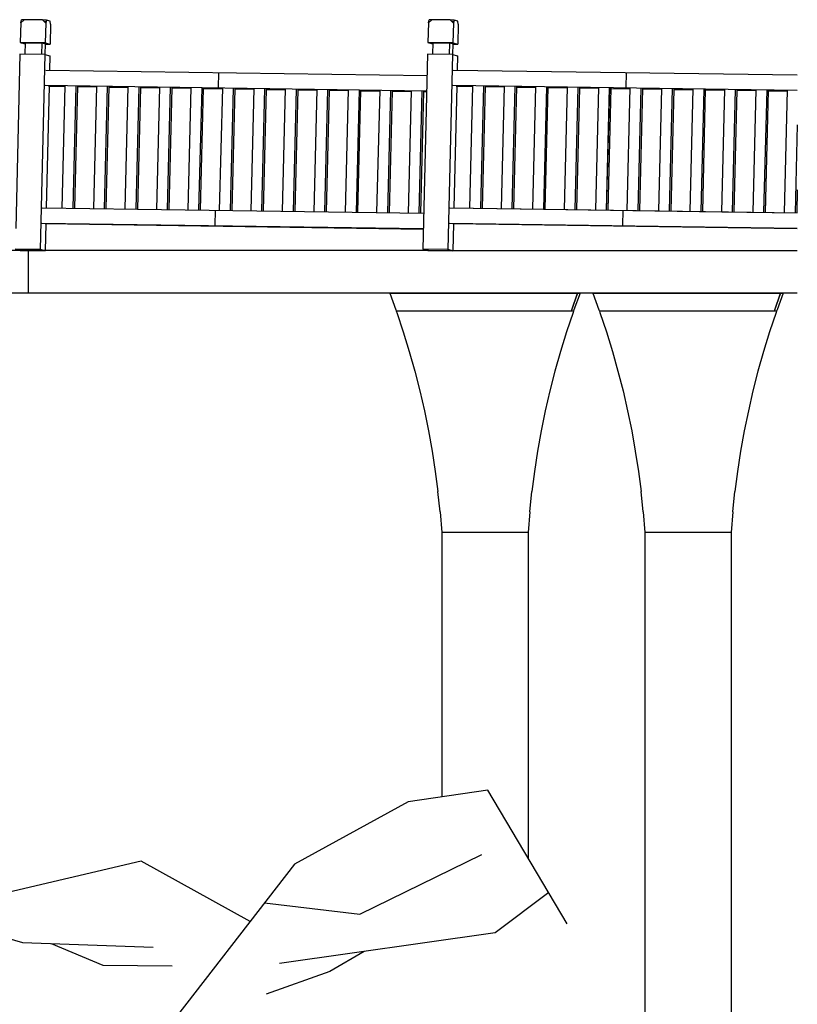
# Model space of a CAD drawing. Units: millimetres. Extents: x 498450574 to 498634375, y 3067943251 to 3068014241.
# Drawn here: x 498621507 to 498625148, y 3067973588 to 3067978200 of the extents above; entities that cross this region are included whole.
import ezdxf

# ---------------------------------------------------------------- set-up
doc = ezdxf.new("R2010")
doc.units = ezdxf.units.MM
doc.header["$LTSCALE"] = 10
doc.header["$MEASUREMENT"] = 0
for name, color, linetype in [('WL-五金构件', 1, 'Continuous'), ('WL-内轮廓线', 2, 'Continuous'), ('WL-看线', 157, 'Continuous')]:
    doc.layers.add(name, color=color, linetype=linetype)

# ---------------------------------------------------------------- blocks, each defined once
blk = doc.blocks.new('2')
at = {"layer": 'WL-五金构件'}
for p, q in [((77071, 9687.5), (77054.1, 9673.4)), ((77054.1, 9673.4), (77057.5, 9687)), ((77071, 9687.5), (77057.5, 9687)), ((77155.9, 9686.4), (77071, 9687.5)), ((77174.8, 9685.3), (77155.9, 9686.4)), ((77171.2, 9671.8), (77155.9, 9686.4)), ((77174.8, 9685.3), (77171.2, 9671.8)), ((77191.4, 9680.9), (77174.8, 9685.3)), ((77054.1, 9673.4), (77051.8, 9580.2)), ((77162.1, 9680.6), (77173.5, 9680.4)), ((77171.2, 9671.8), (77168.9, 9578.6)), ((77194.1, 9665.8), (77191.4, 9680.9)), ((77194.1, 9665.8), (77191.8, 9572.6)), ((77168.9, 9578.6), (77051.8, 9580.2)), ((77051.8, 9580.2), (77074.7, 9574.2)), ((77055.6, 9579.2), (77172.7, 9577.6)), ((77075.1, 9578.9), (77073.8, 9526.1)), ((77074.7, 9574.2), (77075, 9574.2)), ((77153.2, 9577.9), (77151.9, 9525.1)), ((77172.3, 9572.8), (77153.2, 9577.9)), ((77168.5, 9573.8), (77167.3, 9524.9)), ((77168.5, 9572.9), (77191.8, 9572.6)), ((77168.9, 9578.6), (77191.8, 9572.6)), ((77050.5, 9526.4), (77028, 8612.3)), ((77167.6, 9524.8), (77050.5, 9526.4)), ((77167.6, 9524.8), (77145.1, 8610.7)), ((77167.6, 9524.8), (77190.5, 9518.8)), ((77190.5, 9518.8), (77188.9, 9451.6)), ((77170.8, 9451.8), (78781.3, 9428.7)), ((77979.9, 9368.3), (77981.7, 9440)), ((77169, 9380.1), (78781.3, 9356.9)), ((77187, 9376.1), (77173, 8806.3)), ((77184.3, 9376.1), (77262.7, 9374.9)), ((77248.7, 8805.2), (77262.8, 9378.4)), ((77311.9, 9377.7), (77297.8, 8804.4)), ((77319.4, 9375.4), (77305.4, 8804.3)), ((77319.4, 9374.1), (77410.1, 9372.8)), ((77396.1, 8803), (77410.2, 9376.2)), ((77459.3, 9375.5), (77445.2, 8802.3)), ((77466.7, 9373.3), (77452.7, 8802.2)), ((77466.7, 9372), (77557.4, 9370.6)), ((77543.4, 8800.9), (77557.5, 9374.1)), ((77606.6, 9373.3), (77592.5, 8800.1)), ((77614, 9371.1), (77600, 8800)), ((77614, 9369.8), (77704.7, 9368.5)), ((77690.7, 8798.7), (77704.8, 9371.9)), ((77753.9, 9371.2), (77739.8, 8798)), ((77761.4, 9369), (77747.3, 8797.9)), ((77761.3, 9367.7), (77852.1, 9366.3)), ((77838.1, 8796.5), (77852.1, 9369.8)), ((77901.3, 9369), (77887.2, 8795.8)), ((77908.7, 9366.8), (77894.7, 8795.7)), ((77908.7, 9365.5), (77999.4, 9364.2)), ((77985.4, 8794.4), (77999.5, 9367.6)), ((78048.6, 9366.9), (78034.5, 8793.7)), ((78056, 9364.7), (78042, 8793.6)), ((78056, 9363.4), (78146.7, 9362.1)), ((78132.7, 8792.3), (78146.8, 9365.4)), ((78195.9, 9364.7), (78181.8, 8791.6)), ((78203.4, 9362.5), (78189.3, 8791.5)), ((78280.1, 8790.2), (78294.1, 9363.3)), ((78343.3, 9362.6), (78329.2, 8789.5)), ((78203.3, 9361.3), (78294.1, 9360)), ((78350.7, 9360.3), (78336.7, 8789.4)), ((78350.7, 9359.2), (78441.4, 9357.9)), ((78427.4, 8788.1), (78441.5, 9361.1)), ((78490.6, 9360.4), (78476.5, 8787.4)), ((78498, 9358.2), (78484, 8787.3)), ((78498, 9357.1), (78588.7, 9355.8)), ((78574.7, 8786), (78588.8, 9359)), ((78637.9, 9358.3), (78623.8, 8785.4)), ((78645.4, 9356), (78631.3, 8785.2)), ((78645.3, 9355), (78736.1, 9353.7)), ((78722.1, 8784), (78736.1, 9356.8)), ((78781.3, 9195.8), (78771.2, 8783.3)), ((78781.3, 8890.5), (78778.7, 8783.2)), ((77154.9, 8806.5), (77592.5, 8800.1)), ((77592.5, 8800.1), (78427.4, 8788.1)), ((77964.1, 8723), (77965.8, 8794.7)), ((78427.4, 8788.1), (78781.3, 8783.1)), ((77153.2, 8734.8), (78781.3, 8711.4)), ((77171.2, 8730.7), (77168.1, 8606.2)), ((78781.3, 8707.6), (77168.5, 8730.8)), ((77050.9, 8606.2), (69417.6, 8606.2)), ((75180.3, 8606.2), (75180.3, 8406.2)), ((77028, 8612.3), (77050.8, 8606.2)), ((77145.1, 8610.7), (77028, 8612.3)), ((77051.1, 8611.9), (77050.9, 8606.2)), ((77050.9, 8606.2), (78781.3, 8606.2)), ((77161.9, 8606.2), (77145.1, 8610.7)), ((78781.3, 8406.2), (59115.6, 8406.2))]:
    blk.add_line(p, q, dxfattribs=at)
blk = doc.blocks.new('3')
at = {"layer": 'WL-五金构件'}
for p, q in [((66097.5, 3067.4), (66095.2, 2974.2)), ((66114.3, 3081.6), (66097.5, 3067.4)), ((66097.5, 3067.4), (66100.9, 3081)), ((66114.3, 3081.6), (66100.9, 3081)), ((66199.3, 3080.4), (66114.3, 3081.6)), ((66218.2, 3079.3), (66199.3, 3080.4)), ((66214.6, 3065.8), (66199.3, 3080.4)), ((66205.4, 3074.6), (66216.9, 3074.4)), ((66214.6, 3065.8), (66212.3, 2972.6)), ((66218.2, 3079.3), (66214.6, 3065.8)), ((66234.8, 3074.9), (66218.2, 3079.3)), ((66237.5, 3059.8), (66234.8, 3074.9)), ((66237.5, 3059.8), (66235.2, 2966.6)), ((68006, 3067.4), (68003.7, 2974.2)), ((68022.9, 3081.6), (68006, 3067.4)), ((68006, 3067.4), (68009.4, 3081)), ((68022.9, 3081.6), (68009.4, 3081)), ((68107.8, 3080.4), (68022.9, 3081.6)), ((68126.7, 3079.3), (68107.8, 3080.4)), ((68123.1, 3065.8), (68107.8, 3080.4)), ((68113.9, 3074.6), (68125.4, 3074.4)), ((68123.1, 3065.8), (68120.8, 2972.6)), ((68126.7, 3079.3), (68123.1, 3065.8)), ((68143.3, 3074.9), (68126.7, 3079.3)), ((68146, 3059.8), (68143.3, 3074.9)), ((68146, 3059.8), (68143.7, 2966.6)), ((66212.3, 2972.6), (66095.2, 2974.2)), ((66095.2, 2974.2), (66118.1, 2968.2)), ((66099, 2973.2), (66216.1, 2971.6)), ((66118.5, 2973), (66117.2, 2920.1)), ((66118.1, 2968.2), (66118.4, 2968.2)), ((66196.6, 2971.9), (66195.3, 2919.1)), ((66215.7, 2966.8), (66196.6, 2971.9)), ((66211.9, 2967.9), (66210.7, 2918.9)), ((66211.8, 2966.9), (66235.2, 2966.6)), ((66212.3, 2972.6), (66235.2, 2966.6)), ((68120.8, 2972.6), (68003.7, 2974.2)), ((68003.7, 2974.2), (68026.6, 2968.2)), ((68007.5, 2973.2), (68124.6, 2971.6)), ((68027, 2973), (68025.7, 2920.1)), ((68026.6, 2968.2), (68026.9, 2968.2)), ((68105.1, 2971.9), (68103.8, 2919.1)), ((68124.2, 2966.8), (68105.1, 2971.9)), ((68120.4, 2967.9), (68119.2, 2918.9)), ((68120.4, 2966.9), (68143.7, 2966.6)), ((68120.8, 2972.6), (68143.7, 2966.6)), ((66093.8, 2920.5), (66073.8, 2102.9)), ((66211, 2918.9), (66093.8, 2920.5)), ((66211, 2918.9), (66188.5, 2004.7)), ((66211, 2918.9), (66233.9, 2912.8)), ((66233.9, 2912.8), (66232.2, 2845.6)), ((68002.4, 2920.5), (67979.9, 2006.3)), ((68119.5, 2918.9), (68002.4, 2920.5)), ((68119.5, 2918.9), (68097, 2004.7)), ((68119.5, 2918.9), (68142.4, 2912.8)), ((68142.4, 2912.8), (68140.8, 2845.6)), ((66214.2, 2845.8), (67999.9, 2820.2)), ((67023.3, 2762.3), (67025.1, 2834)), ((68122.7, 2845.8), (69733.2, 2822.7)), ((68931.8, 2762.3), (68933.6, 2834)), ((66212.4, 2774.1), (67998.1, 2748.5)), ((66230.4, 2770.1), (66216.4, 2200.3)), ((66227.7, 2770.1), (66306.1, 2769)), ((66292.1, 2199.2), (66306.2, 2772.4)), ((66355.3, 2771.7), (66341.2, 2198.5)), ((66362.8, 2769.4), (66348.7, 2198.3)), ((66362.7, 2768.1), (66453.4, 2766.8)), ((66439.4, 2197), (66453.5, 2770.2)), ((66502.6, 2769.5), (66488.6, 2196.3)), ((66510.1, 2767.3), (66496.1, 2196.2)), ((66586.8, 2194.9), (66600.9, 2768.1)), ((66650, 2767.4), (66635.9, 2194.1)), ((68120.9, 2774.1), (69733.2, 2750.9)), ((68138.9, 2770.1), (68124.9, 2200.3)), ((68136.2, 2770.1), (68214.6, 2769)), ((68200.6, 2199.2), (68214.7, 2772.4)), ((68263.8, 2771.7), (68249.7, 2198.5)), ((68271.3, 2769.4), (68257.2, 2198.3)), ((68271.2, 2768.1), (68362, 2766.8)), ((68348, 2197), (68362, 2770.2)), ((68411.2, 2769.5), (68397.1, 2196.3)), ((68418.6, 2767.3), (68404.6, 2196.2)), ((68495.3, 2194.9), (68509.4, 2768.1)), ((68558.5, 2767.4), (68544.4, 2194.1)), ((66510.1, 2766), (66600.8, 2764.7)), ((66657.4, 2765.1), (66643.4, 2194)), ((66657.4, 2763.8), (66748.1, 2762.5)), ((66734.1, 2192.7), (66748.2, 2765.9)), ((66797.3, 2765.2), (66783.2, 2192)), ((66804.7, 2763), (66790.7, 2191.9)), ((66804.7, 2761.7), (66895.4, 2760.3)), ((66881.4, 2190.6), (66895.5, 2763.8)), ((66944.6, 2763.1), (66930.5, 2189.8)), ((66952.1, 2760.8), (66938, 2189.7)), ((66952, 2759.5), (67042.8, 2758.2)), ((67028.8, 2188.4), (67042.9, 2761.6)), ((67092, 2760.9), (67077.9, 2187.7)), ((67099.4, 2758.7), (67085.4, 2187.6)), ((67099.4, 2757.4), (67190.1, 2756.1)), ((67176.1, 2186.3), (67190.2, 2759.5)), ((67239.3, 2758.7), (67225.2, 2185.6)), ((67246.7, 2756.5), (67232.7, 2185.5)), ((67246.7, 2755.3), (67337.4, 2754)), ((67323.4, 2184.2), (67337.5, 2757.3)), ((67386.6, 2756.6), (67372.5, 2183.5)), ((67394.1, 2754.4), (67380, 2183.4)), ((67394, 2753.2), (67484.8, 2751.9)), ((67470.8, 2182.1), (67484.8, 2755.2)), ((67534, 2754.4), (67519.9, 2181.5)), ((67541.4, 2752.2), (67527.4, 2181.3)), ((67541.4, 2751.1), (67632.1, 2749.8)), ((67618.1, 2180.1), (67632.2, 2753)), ((67681.3, 2752.3), (67667.2, 2179.4)), ((67688.7, 2750.1), (67674.7, 2179.3)), ((67688.7, 2749), (67779.4, 2747.8)), ((67765.4, 2178), (67779.5, 2750.8)), ((67828.6, 2750.1), (67814.5, 2177.3)), ((67836.1, 2747.9), (67822, 2177.2)), ((67836, 2747), (67926.8, 2745.7)), ((67912.8, 2175.9), (67926.8, 2748.7)), ((67975.9, 2748), (67961.9, 2175.2)), ((67983.4, 2745.7), (67969.4, 2175.1)), ((67983.4, 2744.9), (67998, 2744.7)), ((68418.6, 2766), (68509.3, 2764.7)), ((68565.9, 2765.1), (68551.9, 2194)), ((68565.9, 2763.8), (68656.6, 2762.5)), ((68642.6, 2192.7), (68656.7, 2765.9)), ((68705.8, 2765.2), (68691.7, 2192)), ((68713.3, 2763), (68699.2, 2191.9)), ((68713.2, 2761.7), (68804, 2760.3)), ((68789.9, 2190.6), (68804, 2763.8)), ((68853.1, 2763.1), (68839.1, 2189.8)), ((68860.6, 2760.8), (68846.6, 2189.7)), ((68860.6, 2759.5), (68951.3, 2758.2)), ((68937.3, 2188.4), (68951.4, 2761.6)), ((69000.5, 2760.9), (68986.4, 2187.7)), ((69007.9, 2758.7), (68993.9, 2187.6)), ((69007.9, 2757.4), (69098.6, 2756.1)), ((69084.6, 2186.3), (69098.7, 2759.5)), ((69147.8, 2758.7), (69133.7, 2185.6)), ((69155.3, 2756.5), (69141.2, 2185.5)), ((69155.2, 2755.3), (69245.9, 2754)), ((69231.9, 2184.2), (69246, 2757.3)), ((69295.1, 2756.6), (69281.1, 2183.5)), ((69302.6, 2754.4), (69288.6, 2183.4)), ((69302.6, 2753.2), (69393.3, 2751.9)), ((69379.3, 2182.1), (69393.4, 2755.2)), ((69442.5, 2754.4), (69428.4, 2181.5)), ((69449.9, 2752.2), (69435.9, 2181.3)), ((69449.9, 2751.1), (69540.6, 2749.8)), ((69526.6, 2180.1), (69540.7, 2753)), ((69589.8, 2752.3), (69575.7, 2179.4)), ((69597.2, 2750.1), (69583.2, 2179.3)), ((69597.2, 2749), (69687.9, 2747.8)), ((69673.9, 2178), (69688, 2750.8)), ((69733.2, 2589.8), (69723.1, 2177.3)), ((69733.2, 2284.5), (69730.6, 2177.2)), ((66198.3, 2200.5), (66643.4, 2194)), ((66643.4, 2194), (67984, 2174.9)), ((67007.4, 2117), (67009.2, 2188.7)), ((68106.8, 2200.5), (68551.9, 2194)), ((68551.9, 2194), (69733.2, 2177.1)), ((68916, 2117), (68917.7, 2188.7)), ((66196.6, 2128.8), (67982.3, 2103.2)), ((66214.5, 2124.8), (66211.4, 1998.6)), ((67982.2, 2099.4), (66211.8, 2124.8)), ((68105.1, 2128.8), (69733.2, 2105.4)), ((68123, 2124.8), (68119.9, 1998.6)), ((69733.2, 2101.6), (68120.4, 2124.8)), ((66071.4, 2006.3), (66094.3, 2000.2)), ((66188.5, 2004.7), (66071.4, 2006.3)), ((66094.4, 2006), (66094.3, 2000.2)), ((66094.3, 2000.2), (66211.4, 1998.6)), ((66211.4, 1998.6), (66188.5, 2004.7)), ((67979.9, 2006.3), (68002.8, 2000.2)), ((68097, 2004.7), (67979.9, 2006.3)), ((68003, 2006), (68002.8, 2000.2)), ((68002.8, 2000.2), (68119.9, 1998.6)), ((68119.9, 1998.6), (68097, 2004.7)), ((67825.3, 1800.3), (67853.5, 1723.1)), ((67825.3, 1800.3), (68715.9, 1800.3)), ((68704.5, 1800.3), (68674.9, 1716.4)), ((68677.1, 1723.1), (68704.5, 1800.3)), ((68715.9, 1800.3), (68687.7, 1723.1)), ((68776.1, 1800.3), (68804.3, 1723.1)), ((68776.1, 1800.3), (69666.6, 1800.3)), ((69655.3, 1800.3), (69625.6, 1716.4)), ((69627.8, 1723.1), (69655.3, 1800.3)), ((69666.6, 1800.3), (69638.5, 1723.1)), ((67853.5, 1723.1), (67855.7, 1716.4)), ((67855.7, 1716.4), (67858, 1710.1)), ((68685.5, 1716.4), (67855.7, 1716.4)), ((67858, 1710.1), (67888.5, 1619.2)), ((68683.2, 1710.1), (68652.7, 1619.2)), ((68677.1, 1723.1), (68674.9, 1716.4)), ((68685.5, 1716.4), (68683.2, 1710.1)), ((68687.7, 1723.1), (68685.5, 1716.4)), ((68804.3, 1723.1), (68806.5, 1716.4)), ((68806.5, 1716.4), (68808.8, 1710.1)), ((69636.2, 1716.4), (68806.5, 1716.4)), ((68808.8, 1710.1), (68839.3, 1619.2)), ((69633.9, 1710.1), (69603.4, 1619.2)), ((69627.8, 1723.1), (69625.6, 1716.4)), ((69636.2, 1716.4), (69633.9, 1710.1)), ((69638.5, 1723.1), (69636.2, 1716.4)), ((67888.5, 1619.2), (67916.8, 1527.5)), ((68652.7, 1619.2), (68624.4, 1527.5)), ((68839.3, 1619.2), (68867.5, 1527.5)), ((69603.4, 1619.2), (69575.2, 1527.5)), ((67916.8, 1527.5), (67942.8, 1435.3)), ((68624.4, 1527.5), (68598.4, 1435.3)), ((68867.5, 1527.5), (68893.5, 1435.3)), ((69575.2, 1527.5), (69549.2, 1435.3)), ((67942.8, 1435.3), (67966.5, 1342.4)), ((68598.4, 1435.3), (68574.7, 1342.4)), ((68893.5, 1435.3), (68917.2, 1342.4)), ((69549.2, 1435.3), (69525.5, 1342.4)), ((67966.5, 1342.4), (67987.9, 1249)), ((68574.7, 1342.4), (68553.3, 1249)), ((68917.2, 1342.4), (68938.7, 1249)), ((69525.5, 1342.4), (69504, 1249)), ((67987.9, 1249), (68007.1, 1155.1)), ((68553.3, 1249), (68534.1, 1155.1)), ((68938.7, 1249), (68957.9, 1155.1)), ((69504, 1249), (69484.9, 1155.1)), ((68007.1, 1155.1), (68024, 1060.8)), ((68534.1, 1155.1), (68517.2, 1060.8)), ((68957.9, 1155.1), (68974.7, 1060.8)), ((69484.9, 1155.1), (69468, 1060.8)), ((68024, 1060.8), (68038.5, 966.1)), ((68517.2, 1060.8), (68502.7, 966.1)), ((68974.7, 1060.8), (68989.3, 966.1)), ((69468, 1060.8), (69453.4, 966.1)), ((68038.5, 966.1), (68050.7, 871)), ((68502.7, 966.1), (68490.5, 871)), ((68989.3, 966.1), (69001.5, 871)), ((69453.4, 966.1), (69441.2, 871)), ((68060.6, 775.7), (68050.7, 871)), ((68480.6, 775.7), (68490.5, 871)), ((69011.4, 775.7), (69001.5, 871)), ((69431.3, 775.7), (69441.2, 871)), ((68060.6, 775.7), (68068.2, 680.3)), ((68480.6, 775.7), (68473, 680.3)), ((69011.4, 775.7), (69019, 680.3)), ((69431.3, 775.7), (69423.7, 680.3)), ((68068.2, 680.3), (68068.2, -558.6)), ((68473, 680.3), (68068.2, 680.3)), ((68473, 680.3), (68473, -844.9)), ((69019, 680.3), (69019, -4767)), ((69423.7, 680.3), (69019, 680.3)), ((69423.7, 680.3), (69423.7, -4767))]:
    blk.add_line(p, q, dxfattribs=at)

msp = doc.modelspace()

# ---------------------------------------------------------------- linework, layer by layer
at = {"layer": 'WL-看线'}
for points in [[(498624070.8, 3067973965.7), (498623698.3, 3067974590.4), (498623325.9, 3067974537.2), (498622793.7, 3067974244.8), (498622155.2, 3067973420.8), (498622025.9, 3067973521)], [(498622653.6, 3067974064), (498623098.8, 3067974010.6), (498623669.9, 3067974290.4)], [(498622586, 3067973976.7), (498622075.4, 3067974258.1), (498621396.9, 3067974098.6), (498621067.5, 3067973722.2)], [(498623984, 3067974111.3), (498623732.5, 3067973922.3), (498622723, 3067973778.7)], [(498621267.8, 3067973951.1), (498621520.7, 3067973878.2), (498622132.4, 3067973856.1)], [(498621654.3, 3067973873.4), (498621896.6, 3067973771.4), (498622220.8, 3067973767.8)], [(498623119.7, 3067973835.1), (498622958.8, 3067973741.9), (498622660.3, 3067973635.2)]]:
    msp.add_lwpolyline(points, dxfattribs=at)

# ---------------------------------------------------------------- block references
at = {"layer": 'WL-内轮廓线'}
msp.add_blockref('3', (498555414.4, 3067975118.3), dxfattribs=at)
at = {"layer": 'WL-看线'}
msp.add_blockref('2', (498546366.3, 3067968512.3), dxfattribs=at)

doc.saveas('drawing.dxf')
